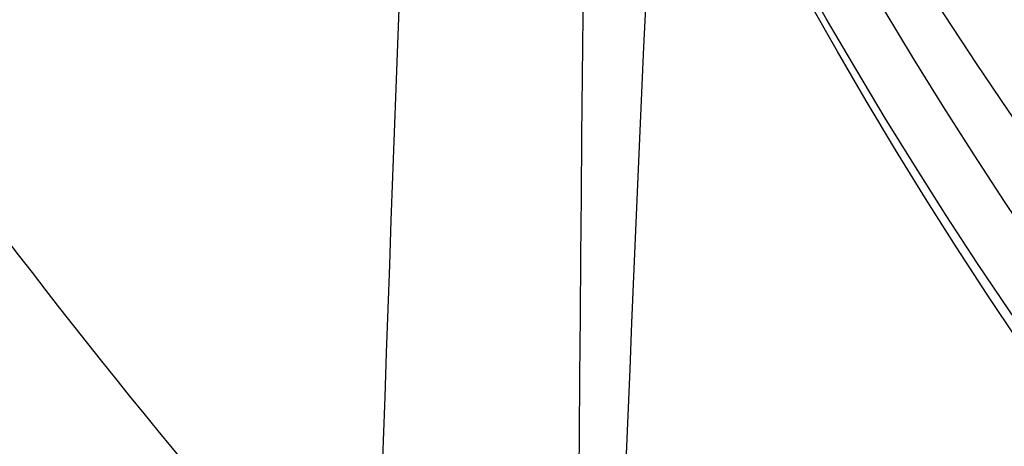
# Model space of a CAD drawing. Units: millimetres. Extents: x 31485 to 32053, y -2556 to -1963.
# Drawn here: x 31518 to 31518, y -2110 to -2109 of the extents above; entities that cross this region are included whole.
import ezdxf

# ---------------------------------------------------------------- set-up
doc = ezdxf.new("R2010")
doc.units = ezdxf.units.MM
doc.layers.add('羚羊无扶手', color=7, linetype='Continuous', true_color=0x000000)
doc.layers.add('默认值', color=7, linetype='Continuous', true_color=0x000000)

msp = doc.modelspace()

# ---------------------------------------------------------------- linework, layer by layer
at = {"layer": '羚羊无扶手'}
for points, knots in [([(31520.72342652197, -1966.520912774991, 590.6297549791309), (31520.72764314516, -1967.017841069578, 584.8044087408598), (31520.73185886454, -1968.993769359635, 570.5912579963632), (31520.73172456193, -1972.172139407343, 552.5658706148286), (31520.73159116316, -1973.871509459581, 542.9282877395196), (31520.73132436562, -1977.270249564058, 523.6531219889017), (31520.73026079076, -1984.949210000086, 480.1036770113324), (31520.73184046708, -1999.094842878718, 399.8799528312048), (31520.72661983318, -2015.380349994616, 307.5204134900026), (31520.72869470371, -2025.21095878956, 253.0987393652767), (31520.7295603069, -2028.718058883627, 233.8532721901698), (31520.72999310849, -2030.47160893066, 224.2305386026163), (31520.73077279563, -2033.274606873025, 208.9677563711372), (31520.71452091553, -2037.979131903719, 193.3848402092258), (31520.66368396193, -2045.796019623819, 180.4763835870447), (31520.58160217935, -2056.873071144457, 170.872273531607), (31520.47161581228, -2071.358087576768, 165.2023970699258), (31520.34395651561, -2087.550264818356, 162.538697361458), (31520.20885594417, -2103.748798766827, 161.9531175656608), (31520.0257493396, -2125.050608934241, 162.8716903303498), (31519.8889164713, -2140.951848334349, 163.6391030415262), (31519.61525073471, -2172.754327134565, 165.1739284638789), (31518.70568273344, -2278.361959266215, 170.708589939239), (31517.39642340701, -2435.644716063874, 178.9514299425189), (31517.03883213281, -2476.102866052594, 181.0717517373279), (31516.90340755431, -2490.45387999448, 182.1209835973751), (31516.83569526505, -2497.629386965423, 182.6455995273988), (31516.72195621584, -2509.041370381073, 183.6893668687673), (31516.64168024154, -2516.812923759926, 185.0710371591051), (31516.60743102719, -2520.348000694072, 185.9335560380977)], [-2, -2, -2, -2, -1, 0, 0, 0, 1, 2, 3, 4, 4, 4, 5, 6, 7, 8, 9, 10, 11, 12, 12, 12, 13, 14, 15, 15, 15, 16, 17, 17, 17, 17]), ([(31518.05032857453, -1968.565237903292, 592.6438743875203), (31518.0537926867, -1969.162460136745, 586.7067912088044), (31518.05725560787, -1971.298728610058, 572.0415133047873), (31518.0572089609, -1974.567183476794, 553.5055437292169), (31518.05716350492, -1976.296592103669, 543.6977688789478), (31518.05707259294, -1979.755409357421, 524.0822191784096), (31518.05671370903, -1987.434493412991, 480.5327992774605), (31518.05723282252, -2001.580301532512, 400.3091059970297), (31518.05548698209, -2017.683884167423, 308.9824392764779), (31518.05617588545, -2027.50181687496, 254.6383346999899), (31518.05646330272, -2030.978583675151, 235.5023617315275), (31518.05660701136, -2032.716967075247, 225.9343752472963), (31518.05686591144, -2035.477634098651, 210.8164419387247), (31518.042015553, -2040.076262192704, 195.5530005928561), (31517.99677332904, -2047.738444735018, 183.062357501293), (31517.92060035017, -2058.612034748639, 173.8245556186441), (31517.81295772701, -2072.844885256613, 168.3196378995183), (31517.6864666948, -2088.763918542116, 165.7154354875797), (31517.5537484888, -2104.696056888325, 165.1797795264924), (31517.37268737952, -2125.813782639787, 166.1181655720442), (31517.23690353454, -2141.618611432395, 166.8903458628166), (31516.96533584458, -2173.228269017611, 168.4347064443614), (31516.06017414197, -2278.415311523059, 173.9473257514228), (31514.74860903969, -2435.475592159808, 182.178506273166), (31514.38617425407, -2476.347746818758, 184.3205251333545), (31514.24953277734, -2490.89709941339, 185.335898511052), (31514.18121203896, -2498.171775710706, 185.8435851999007), (31514.06685852025, -2509.777765937917, 186.8311405513997), (31513.98606304445, -2517.760166467151, 188.0787403821633), (31513.95130034898, -2521.41125306649, 188.8464715502765)], [-2, -2, -2, -2, -1, 0, 0, 0, 1, 2, 3, 4, 4, 4, 5, 6, 7, 8, 9, 10, 11, 12, 12, 12, 13, 14, 15, 15, 15, 16, 17, 17, 17, 17]), ([(32020.59538467193, -2088.766102718849, 166.0601932293883), (32020.03071739179, -2088.071943604908, 164.2458260584443), (32018.35187574489, -2087.377784490967, 162.4314588875004), (32013.35094201285, -2087.377784490967, 162.4314588875004), (32005.0331870173, -2087.377784490967, 162.4314588875004), (31996.84762398072, -2087.377784490967, 162.4314588875004), (31991.98744948656, -2087.377784490967, 162.4314588875004), (31982.26710049826, -2087.377784490967, 162.4314588875004), (31956.68725871481, -2087.377784490967, 162.4314588875004), (31876.64040675223, -2087.377784490967, 162.4314588875004), (31769.14040675225, -2087.377784490967, 162.4314588875004), (31661.64040675217, -2087.377784490989, 162.4314588875004), (31581.59355478962, -2087.377784491006, 162.4314588875004), (31556.01371300617, -2087.377784491011, 162.4314588875004), (31546.29336401786, -2087.377784491012, 162.4314588875004), (31541.43318952372, -2087.377784491013, 162.4314588875004), (31533.24762648712, -2087.377784491015, 162.4314588875004), (31524.92987149156, -2087.377784491016, 162.4314588875004), (31519.92893775953, -2087.377784491018, 162.4314588875004), (31517.41067528919, -2088.41902316193, 165.1530096439163), (31516.5409340787, -2091.542739174665, 173.317661913164), (31516.49139498416, -2095.797173194062, 184.6434263393324), (31516.43373886166, -2100.230565884959, 196.84831356651), (31516.37383127148, -2104.662660907748, 209.3031786550886), (31516.31753777386, -2108.913201922814, 221.37887666546), (31516.28416974124, -2111.575658577033, 228.9786399353075), (31516.26896385905, -2112.851527227516, 232.6163650480657)], [0, 0, 0, 0, 1, 2, 3, 4, 4, 4, 5, 6, 7, 8, 9, 10, 10, 10, 11, 12, 13, 14, 15, 16, 17, 18, 19, 20, 20, 20, 20]), ([(31517.31251773932, -2119.034430509223, 249.9416537266803), (31517.32654069766, -2117.528834547235, 249.6973333078012), (31517.35398674467, -2114.644114888853, 249.2298466689881), (31517.40123052176, -2111.432663916779, 248.8451509042651), (31517.45544880992, -2109.147133061806, 248.7452580346205), (31517.51798285582, -2107.591874555384, 248.8160316980537), (31517.61604592813, -2106.212580357232, 249.0742601217532), (31517.76709341231, -2105.418348777792, 249.4368096178035), (31517.88949078409, -2105.042745788879, 249.8454447095702)], [-1, -1, -1, -1, -0.75, -0.5, -0.375, -0.25, -0.125, 0, 0, 0, 0]), ([(31518.40998726047, -2105.977049682055, 250.0803958880335), (31518.30953257002, -2106.210900402432, 249.9949657357807), (31518.12640175181, -2106.902273384899, 249.8474184868998), (31518.00557772611, -2108.223574576221, 249.7151859854722), (31517.93152664727, -2109.736713428859, 249.723186416834), (31517.87078925742, -2111.978098915994, 249.8891113008135), (31517.82042533531, -2115.139737935185, 250.3281512319302), (31517.79315387591, -2117.988080863877, 250.8233596898222), (31517.77921256794, -2119.475792942152, 251.081183154963)], [0, 0, 0, 0, 0.125, 0.25, 0.375, 0.5, 0.75, 1, 1, 1, 1]), ([(32020.75021059196, -2107.320131935105, 165.5036520313949), (32020.18665000322, -2106.779611530689, 163.6617611606302), (32018.50923329697, -2106.239336946239, 161.819883172744), (32013.50901315274, -2106.239877295438, 161.8199114912456), (32005.19148942517, -2106.240023423242, 161.8199191494793), (31996.99273853493, -2106.239980891221, 161.8199169204705), (31992.11937948441, -2106.239955353496, 161.8199155820951), (31982.37266138339, -2106.239904278049, 161.8199129053443), (31956.68735633828, -2106.23976795345, 161.8199057608749), (31876.64040675224, -2106.239150063788, 161.8198733786498), (31769.14040675225, -2106.239150063788, 161.8198733786498), (31661.64040675217, -2106.23915006381, 161.8198733786498), (31581.59345716615, -2106.239767953489, 161.8199057608749), (31555.90815212105, -2106.239904278093, 161.8199129053444), (31546.16143402002, -2106.239955353542, 161.8199155820952), (31541.28807496951, -2106.239980891266, 161.8199169204705), (31533.08932407925, -2106.24002342329, 161.8199191494793), (31524.77180035169, -2106.239877295488, 161.8199114912456), (31519.77158020746, -2106.23933694629, 161.8198831727441), (31517.25545514809, -2107.049748822965, 164.5827001545734), (31516.39021667506, -2109.482459372784, 172.8712283973321), (31516.34724063937, -2112.808912713877, 184.3001367959259), (31516.29790289195, -2116.300552964377, 196.4840942452606), (31516.24656980166, -2119.813779945678, 208.9666971562059), (31516.19760773735, -2123.204993479172, 221.2915419396319), (31516.16798298619, -2125.328920864621, 229.21424476032), (31516.15428375213, -2126.342779313541, 233.0549590077861)], [0, 0, 0, 0, 1, 2, 3, 4, 4, 4, 5, 6, 7, 8, 9, 10, 10, 10, 11, 12, 13, 14, 15, 16, 17, 18, 19, 20, 20, 20, 20]), ([(31517.52390436022, -2107.621201940095, 248.8472741580981), (31517.66994283928, -2107.849827463921, 249.1998936335723), (31517.99522159491, -2108.273318671191, 249.7833818955), (31518.59204946241, -2108.801928573592, 250.3896717610141), (31519.30709140562, -2109.218564180132, 250.8233286388384), (31520.43805776698, -2109.645617548332, 251.2291156830582), (31522.22214466853, -2109.977642096308, 251.5213489842627), (31524.13030536117, -2110.115186403676, 251.6258525183217), (31525.22606357325, -2110.173732135128, 251.6707961996507)], [0, 0, 0, 0, 0.125, 0.25, 0.375, 0.5, 0.75, 1, 1, 1, 1]), ([(31517.45909386488, -2109.173614667608, 248.7695402538983), (31517.6001867283, -2109.388675326165, 249.1421502122138), (31517.91706559494, -2109.781894480589, 249.7849167145254), (31518.50764824535, -2110.268537164555, 250.4951279134676), (31519.22468017758, -2110.659514241258, 251.0048222463192), (31520.36517910636, -2111.066786138196, 251.4794555954688), (31522.16639088474, -2111.387424257531, 251.8054428421877), (31524.08828470442, -2111.523159433689, 251.9089961840183), (31525.18953698146, -2111.580893162602, 251.9534358110859)], [0, 0, 0, 0, 0.125, 0.25, 0.375, 0.5, 0.75, 1, 1, 1, 1])]:
    msp.add_open_spline(points, degree=3, knots=knots, dxfattribs=at)
at = {"layer": '默认值', "extrusion": (-0.03833211778795531, -0.2046903706048693, 0.9780759177730182)}
msp.add_circle((31369.5755776093, 3702.411663253928, -527.4794837584294), 2.500001676905492, dxfattribs=at)
at = {"layer": '默认值', "extrusion": (-0.02440444830974021, -0.1643417110195539, 0.9861015287088153)}
msp.add_circle((31487.91930463787, 2552.940461038076, -170.1843851584619), 2.500000760648461, dxfattribs=at)
at = {"layer": '默认值', "extrusion": (-0.015238495730864, -0.1337206140513759, 0.9909019051478221)}
msp.add_circle((31556.18590872368, 1496.428716401409, 56.84996869414803), 2.500000110608944, dxfattribs=at)
at = {"layer": '默认值', "extrusion": (-0.001423708730092768, 0.08549107697867904, 0.9963379189865641)}
msp.add_circle((-31480.73900673345, 2646.518218746757, 57.98013159809005), 2.500000130659242, dxfattribs=at)
at = {"layer": '默认值', "extrusion": (-0.009259157455611174, -0.1094732954353171, 0.9939466110358967)}
msp.add_circle((31585.73864856179, 581.6288814454006, 196.5710030407729), 2.499999936471614, dxfattribs=at)
at = {"layer": '默认值', "extrusion": (-0.005598283792197746, -0.0896688625470228, 0.995955899780761)}
msp.add_circle((31590.33203777498, -115.4447971556718, 272.4454530529711), 2.500000444722499, dxfattribs=at)
at = {"layer": '默认值', "extrusion": (-0.001675269174149917, 0.06814101052496077, 0.9976742936238415)}
msp.add_circle((-31458.88093176754, 2894.08721311709, 82.18138536868682), 2.500000128092829, dxfattribs=at)
at = {"layer": '默认值', "extrusion": (-0.003676709150499973, -0.07278413796720755, 0.9973409402356815)}
msp.add_circle((31586.44559493648, -494.3443107086049, 299.6372169945035), 2.499999310883134, dxfattribs=at)
at = {"layer": '默认值', "extrusion": (-0.003173884925134807, -0.05802850141587915, 0.9983098814886634)}
msp.add_circle((31588.3178570199, -367.2880109197409, 286.6082754497166), 2.500000740720264, dxfattribs=at)
at = {"layer": '默认值', "extrusion": (-0.001974417250117984, 0.04665414882185549, 0.998909151061412)}
msp.add_circle((-31402.8957622825, 3447.892218987152, 114.3980743980981), 2.499999921159614, dxfattribs=at)
at = {"layer": '默认值', "extrusion": (-0.002314787011147595, 0.02092379743351024, 0.9997783936763458)}
msp.add_circle((-31097.28972945109, 5565.664733989969, 154.8444260062116), 2.499999764242396, dxfattribs=at)
at = {"layer": '默认值', "extrusion": (-0.002983574194340094, -0.03619905714988834, 0.9993401455693082)}
msp.add_circle((31586.87004488609, 497.6499639446999, 248.95369265432), 2.50000015581759, dxfattribs=at)
at = {"layer": '默认值', "extrusion": (-0.002671142748926928, -0.007881407237707225, 0.9999653736086908)}
msp.add_circle((31520.83309517269, -2106.532490325397, 201.6270322132569), 2.499998803500414, dxfattribs=at)
at = {"layer": '默认值', "extrusion": (0.04098545257740053, 0.9783944862648928, -0.2026435834747357)}
msp.add_circle((-31580.98836999855, 86.55009835574953, -822.411879664125), 2.4999998502561, dxfattribs=at)
at = {"layer": '默认值'}
for points in [[(31520.13967485093, -2120.311853061331, 256.1694041919565), (31520.1436147248, -2119.872007431823, 256.088149568852), (31520.15779943293, -2118.298584827551, 255.7960396644004), (31520.18625785091, -2115.382502929502, 255.2456099681347), (31520.22718182518, -2112.343279258339, 254.6555861441683), (31520.28206481297, -2109.944424344652, 254.1761959866007), (31520.32888097983, -2108.515561425126, 253.8844885875934), (31520.37884566757, -2107.46954756252, 253.6654961548883), (31520.43452702764, -2106.634284724737, 253.4860727509333), (31520.49069288567, -2105.962599010844, 253.3389340664853), (31520.54450422035, -2105.410013149179, 253.2179686618949), (31520.57061976519, -2105.102274313246, 253.1548204086305), (31520.57786207669, -2104.966889500509, 253.1294423602299), (31520.57656691414, -2104.926131839939, 253.1253456986618), (31520.57892675441, -2105.023639456501, 253.1345074485424), (31520.60811259043, -2105.35872018578, 253.1495880909873), (31520.7503036667, -2106.056436655089, 252.9727379821551), (31521.12983448516, -2107.169537335094, 252.2065857109256), (31521.61732908496, -2107.422396871349, 250.2481659576315), (31521.59682414425, -2107.027956477137, 249.7685809935398), (31521.60355995688, -2106.954292696142, 249.5558530314009), (31521.59762213402, -2106.940992835194, 249.5670060198625), (31521.62595057001, -2107.13927459422, 249.8316458131748), (31521.64261009186, -2107.390688528374, 250.2083378747325), (31521.63917803083, -2107.621847106589, 250.5879399550648), (31521.61465446873, -2107.886732767017, 251.0620107109009), (31521.55602131274, -2108.198307964779, 251.7114165635802), (31521.47444885354, -2108.535325655037, 252.5835613617345), (31521.39899925078, -2108.83972975931, 253.5922344647752), (31521.34477376732, -2109.10583166742, 254.7446832912051), (31521.30529365088, -2109.343545881631, 256.041316523915), (31521.27729248029, -2109.558316101701, 257.4921298678297), (31521.25811516501, -2109.751052230428, 259.0879625874924), (31521.24528600681, -2109.922889812834, 260.8242853574469), (31521.23649083862, -2110.073373321022, 262.6918063437264), (31521.22922083439, -2110.204289926725, 264.684161715032), (31521.22126285964, -2110.313127997038, 266.8750033480138), (31521.21307026958, -2110.367074199738, 269.3413074387852), (31521.20453171361, -2110.343803199286, 272.2152378116342), (31521.19562236925, -2110.221688837845, 275.6201088803003), (31521.18624414353, -2109.979549585994, 279.6955351990535), (31521.17626218966, -2109.593707611952, 284.6041273507029), (31521.16566983692, -2109.042044989679, 290.461961132664), (31521.15459313631, -2108.321023415421, 297.2540908167359), (31521.14324571454, -2107.438636571533, 304.8818380814457), (31521.13192773241, -2106.404761640757, 313.2119066611447), (31521.12089766179, -2105.226139899723, 322.1372673601844), (31521.11045389061, -2103.911709053469, 331.5297031972862), (31521.1008856132, -2102.472143509603, 341.2536615965699), (31521.09245943227, -2100.902561464026, 351.2590558822313), (31521.08283951456, -2098.633210283178, 364.9513874220284), (31521.07379285772, -2095.522572799531, 382.4370831047548), (31521.06793020129, -2092.141098758911, 400.1237234557171), (31521.06455746294, -2089.263564049543, 414.5737114562282), (31521.06186789014, -2086.225316970681, 429.4753168559272), (31521.05981650466, -2082.27388374578, 448.2578172184167), (31521.05929454484, -2077.407424371053, 470.572414008009), (31521.06058543028, -2072.536835602673, 492.1769671054648), (31521.06363502835, -2067.750408530791, 512.7032283607256), (31521.06812912744, -2063.117818049029, 531.9899687048185), (31521.07287026619, -2059.360558399301, 547.2547432091186), (31521.07705095551, -2056.483060645468, 558.7817506383108), (31521.08024989914, -2054.444186258188, 566.8844829615451), (31521.08365620994, -2052.472357938877, 574.6105620107304), (31521.08731045156, -2050.572826527356, 581.9014935491277), (31521.0912828589, -2048.740449205378, 588.736844284113), (31521.09562650439, -2046.979591052899, 595.0580172564776), (31521.10039074258, -2045.297932888277, 600.7928636136842), (31521.10561340714, -2043.702828064241, 605.8777455702042), (31521.11142073882, -2042.172707885065, 610.3345295216664), (31521.11792652646, -2040.669792446683, 614.2278593129687), (31521.12531852726, -2039.145466421371, 617.6431525149077), (31521.13371820419, -2037.56189241197, 620.6322286703037), (31521.14336582623, -2035.860517095676, 623.2804713386032), (31521.15438373487, -2034.002716440578, 625.6266083494661), (31521.16659548614, -2031.988716808203, 627.6872026849987), (31521.17993024449, -2029.825286738245, 629.4972632948917), (31521.19445434695, -2027.518469710001, 631.0761856476815), (31521.21023459564, -2025.070296382409, 632.4427984096615), (31521.22727261483, -2022.494019102887, 633.6078618728075), (31521.24558210888, -2019.800627074738, 634.5847258059997), (31521.26529914384, -2016.983014614063, 635.3913254410614), (31521.28646431313, -2014.051746135695, 636.0391555179945), (31521.30896194275, -2011.02007303931, 636.5269224073811), (31521.34033464883, -2006.884577346008, 636.9526237684845), (31521.38125858542, -2001.637671045463, 637.0473748848302), (31521.4319201996, -1995.320508347522, 636.4072777631945), (31521.47404456914, -1990.177766978301, 635.1675724689974), (31521.50669827963, -1986.256890327157, 633.8076195643118), (31521.53018844721, -1983.470843394542, 632.6367244498127), (31521.55256998241, -1980.851831469538, 631.3313988381608), (31521.57389001689, -1978.396485119759, 629.8942132406099), (31521.59390750476, -1976.134007108049, 628.3424969621473), (31521.6126657904, -1974.063305513861, 626.6673389413529), (31521.63007192007, -1972.190967301706, 624.8625454350712), (31521.64615728232, -1970.510206943401, 622.9135354952195), (31521.66077336178, -1969.031031180354, 620.8300735224127), (31521.6739125508, -1967.746922901138, 618.6210474612294), (31521.68364793478, -1966.83104991228, 616.686817172057), (31521.69076624184, -1966.180901143295, 615.0855957723768), (31521.69772150121, -1965.559339788781, 613.387109774501), (31521.70578239286, -1964.869727428195, 611.1204368233432), (31521.71416598419, -1964.218149709115, 608.1591298932458), (31521.72125530674, -1963.754216733736, 604.8615349899204), (31521.72696045011, -1963.49690807547, 601.1620161578664), (31521.73119543484, -1963.464083118477, 597.0057822314822), (31521.73392171282, -1963.665864861778, 592.3493929493095), (31521.73509784611, -1964.116219781248, 587.1345943996228), (31521.73484696866, -1964.800532126437, 581.3480075886079), (31521.73339613102, -1965.689885745714, 574.9989201132204), (31521.73091923014, -1966.757273887781, 568.1323029685144), (31521.72758740128, -1967.980515337079, 560.7549182716994), (31521.7242525095, -1969.103973314478, 554.2376446312629), (31521.72129861519, -1970.066437555465, 548.7344789594397), (31521.71585163094, -1971.808325526169, 538.8407301801308), (31521.70722964811, -1974.532075205668, 523.3806068868963), (31521.6824371619, -1982.232985696032, 479.6635069407026), (31521.66012630052, -1990.155681813854, 434.6915578981999), (31521.63369258085, -1998.393264562194, 387.9299272264145), (31521.61595735949, -2003.623976520483, 358.2529441019136), (31521.59792085131, -2008.915865340274, 328.3220982520182), (31521.58132061984, -2014.13316927572, 299.0149595431074), (31521.56872315743, -2018.457777964559, 274.892934424675), (31521.55795353086, -2022.397849263832, 253.0465985910113), (31521.55025206702, -2025.357936886125, 236.7360424146473), (31521.54503490995, -2027.412661649852, 225.4723999903668), (31521.54134111164, -2028.757987397388, 218.3573827836096), (31521.53710131774, -2030.059291320346, 211.9996230833846), (31521.53175432434, -2031.384090446351, 206.28597085294), (31521.52466356939, -2032.81368252863, 201.0625084540531), (31521.51516971419, -2034.422388503482, 196.2286796617647), (31521.50261849409, -2036.279286147649, 191.7068123020776), (31521.48683643381, -2038.401641730454, 187.4810215216298), (31521.46792370485, -2040.809487590177, 183.5147617571154), (31521.44593080221, -2043.517823031423, 179.8132123210572), (31521.42102311154, -2046.528839771053, 176.3984669403598), (31521.39325768272, -2049.858280643459, 173.2820848948404), (31521.36801377895, -2052.881825745873, 170.9680578807924), (31521.34651182121, -2055.467028204207, 169.283426294636), (31521.32395625293, -2058.188686107392, 167.7041030474348), (31521.29469375, -2061.731963740354, 165.9818665318234), (31521.25805530527, -2066.169182606126, 164.2667128441213), (31521.2201131042, -2070.747102546371, 162.8653495914119), (31521.18087083009, -2075.449619578349, 161.7376483202901), (31521.14053429157, -2080.236452545238, 160.8556598003366), (31521.10627037444, -2084.25197787712, 160.3045950545023), (31521.07839239744, -2087.481255478125, 159.957729628986), (31521.04923240934, -2090.83174911581, 159.6609455326911), (31521.00965401455, -2095.317159212994, 159.4081986122572), (31520.95665324048, -2101.231066050451, 159.3060043934101), (31520.89425316734, -2108.117887986706, 159.3849877174432), (31520.81881671045, -2116.390261865728, 159.6330099826739), (31520.72663458224, -2126.464987070048, 160.0442199869393), (31520.61421971262, -2138.734957925481, 160.6146251907038), (31520.47999592015, -2153.382256242726, 161.3293760806789), (31520.2898452861, -2174.147515796961, 162.3698469148391), (31520.00964958008, -2204.804757078608, 163.9405266267781), (31519.64263008906, -2245.120465294819, 166.0387897559015), (31519.10637397794, -2304.47146637263, 169.1447376193735), (31518.56346772391, -2365.325733828033, 172.3286417131468), (31518.09153401051, -2418.111532364937, 175.090261949215), (31517.84334516799, -2445.444112956393, 176.5227206583607), (31517.71132857876, -2459.77121659316, 177.2949124429538), (31517.61909386831, -2469.649654384184, 177.847365473462), (31517.53749712874, -2478.246003657689, 178.3566433969349), (31517.46527867413, -2485.705164764688, 178.8359692430155), (31517.40060669707, -2492.232706610889, 179.3013973386358), (31517.34201319896, -2498.002279839689, 179.7679685839783), (31517.28867078943, -2503.141575719301, 180.2530918796554), (31517.24020497738, -2507.72862005155, 180.7704710175827), (31517.19599386075, -2511.866713263169, 181.3372042065344), (31517.15559047861, -2515.644160699299, 181.9708803410808), (31517.1188653221, -2519.118892915229, 182.6851570348392), (31517.07582673283, -2523.324591042947, 183.7282479674386), (31517.03750230206, -2527.292522171978, 184.9886974160431), (31517.00232871302, -2531.032785160018, 186.539098954224), (31516.97774290572, -2533.652970283419, 187.8160453958585), (31516.95379983801, -2536.166746821549, 189.2470750754997), (31516.93004255249, -2538.577949331585, 190.8421937202324), (31516.90601780775, -2540.881915509704, 192.5992228068032), (31516.8818530151, -2543.07173664887, 194.5236241178575), (31516.8578913717, -2545.137347806423, 196.6277016867869), (31516.83442420466, -2547.066999706354, 198.9230299506731), (31516.81177207359, -2548.84762246429, 201.4219073084554), (31516.79034222853, -2550.458539655333, 204.1260163667694), (31516.77039304362, -2551.890497964741, 207.0544905012441), (31516.75244367703, -2553.11586384132, 210.1939525325729), (31516.7365335371, -2554.126194953882, 213.501316793739), (31516.7225930504, -2554.920584605392, 216.9410360373421), (31516.7105794235, -2555.496830897914, 220.474781569247), (31516.70037460532, -2555.855346026814, 224.0968117871597), (31516.69196467103, -2555.99020467536, 227.7756382507111), (31516.68533000633, -2555.894671984345, 231.4866097771225), (31516.68045049605, -2555.563035872128, 235.1987610814493), (31516.67728627405, -2555.002277683043, 238.8871708776444), (31516.67582419418, -2554.221632322926, 242.4996209002542), (31516.67600614099, -2553.235953031903, 245.9879633914642), (31516.67777108704, -2552.055442339873, 249.3239138393641), (31516.68055207157, -2550.904170588127, 251.97877011671), (31516.68357554725, -2549.881569243962, 254.0117137081878), (31516.687059146, -2548.813042424799, 255.9388011772945), (31516.69234668375, -2547.366087702982, 258.2079332190846), (31516.70034682532, -2545.446507689246, 260.7397418470951), (31516.70996172514, -2543.381149603147, 263.0610549389192), (31516.72122081868, -2541.190285077475, 265.1860422019547), (31516.73404851374, -2538.908363593544, 267.1230916052018), (31516.74845690709, -2536.549969490897, 268.898326632729), (31516.76451947619, -2534.125402946739, 270.5445462390259), (31516.78249492937, -2531.600596172709, 272.0887327005379), (31516.8023712396, -2528.956643778996, 273.5092668253715), (31516.8241522938, -2526.175780888087, 274.7905123321214), (31516.84784662061, -2523.239514177453, 275.9125840254228), (31516.87323520631, -2520.155311782238, 276.846586593965), (31516.90020228403, -2516.917450815165, 277.5757898455022), (31516.92863726769, -2513.515811968659, 278.08056494114), (31516.95875013407, -2509.91736962106, 278.3738206638487), (31516.99115689544, -2506.048929391858, 278.4923911947861), (31517.02665983836, -2501.814517267765, 278.4687475827361), (31517.06610949394, -2497.111991361906, 278.3333908314497), (31517.11479343327, -2491.313259243378, 278.0909152752083), (31517.16454623923, -2485.390252747803, 277.8112260363475), (31517.24205554927, -2476.168022986148, 277.3902614650876), (31517.34660879459, -2463.679826829509, 276.8237172253849), (31517.46956957605, -2448.844754385068, 276.1369971576698), (31517.63108991837, -2429.204354943845, 275.2074509459667), (31517.81750875465, -2406.300038166355, 274.0909184918161), (31518.07826764196, -2374.01854075571, 272.4733414259312), (31518.38787781497, -2335.572093631439, 270.4997887803185), (31518.73801956405, -2292.096516590439, 268.2016818702594), (31519.03507329404, -2255.370631893921, 266.1924798455798), (31519.25448067527, -2228.32069331403, 264.6605522334135), (31519.40763857232, -2209.466079595903, 263.5617890106832), (31519.54954861278, -2192.018892472857, 262.5080818094383), (31519.65949737498, -2178.517061210969, 261.6537668497425), (31519.7397750574, -2168.667428021717, 260.9981672002048), (31519.80677650729, -2160.450861435177, 260.4290432694759), (31519.87816003319, -2151.70220235269, 259.7804009619131), (31519.95043670601, -2142.861126403446, 259.0421122430942), (31520.00720735788, -2135.944757153114, 258.3781593130615), (31520.05153920795, -2130.585527241213, 257.7737524800123), (31520.08634640074, -2126.434250980218, 257.2150855840081), (31520.11085115793, -2123.576126272404, 256.7569908183601), (31520.12788554624, -2121.633666289366, 256.4127829982159), (31520.13573497706, -2120.751698690839, 256.2506588150609), (31520.13967485092, -2120.311853061331, 256.1694041919565)], [(31517.63978430142, -2120.743111785822, 253.7067708142436), (31517.64394950385, -2120.305289545862, 253.6256420078232), (31517.65897937329, -2118.735146121441, 253.3332514219729), (31517.68900934605, -2115.824985699692, 252.7822880313547), (31517.73160963485, -2112.785297483075, 252.1904749746941), (31517.7881078933, -2110.374087392633, 251.7072665931479), (31517.83621838522, -2108.929096417405, 251.4114742320767), (31517.88800655641, -2107.855773786715, 251.1861997918198), (31517.94652301232, -2106.984735377028, 250.998632631105), (31518.00561181765, -2106.282917650583, 250.844497550795), (31518.06194408363, -2105.708276184123, 250.7184158476419), (31518.08749473969, -2105.406702872694, 250.6564327473451), (31518.09225474334, -2105.313079973053, 250.639153240065), (31518.09162700883, -2105.291011665761, 250.6364638798061), (31518.09248005551, -2105.335462231157, 250.6417052866683), (31518.10500172141, -2105.46501205911, 250.644087237964), (31518.14767152464, -2105.670924999895, 250.5910334962947), (31518.23827202755, -2105.921586889709, 250.3967564103418), (31518.30039932711, -2105.931111552475, 250.123092106501), (31518.27590924199, -2105.938922215481, 250.2460982203922), (31518.28297793905, -2106.022658713922, 250.3684879758072), (31518.294032895, -2106.118117220924, 250.5135693704401), (31518.31217001048, -2106.251050687735, 250.6952542436941), (31518.3216726321, -2106.396489008579, 250.9130858110618), (31518.31979944322, -2106.525254192813, 251.1251023558651), (31518.3054776013, -2106.686529517394, 251.4126765566301), (31518.25933896721, -2106.93954173491, 251.9348229452903), (31518.18412777731, -2107.250369748441, 252.7365203147409), (31518.10955709127, -2107.551692116303, 253.7348746461304), (31518.05567163917, -2107.816741053824, 254.8865084979158), (31518.0168290346, -2108.051960763618, 256.1748259150734), (31517.98940511596, -2108.264296337717, 257.6160437960248), (31517.97081666013, -2108.454439089551, 259.1998405662332), (31517.95856903466, -2108.623691918613, 260.9225730286259), (31517.95036855021, -2108.771563914027, 262.7740197382711), (31517.94371053574, -2108.900039707635, 264.7512974993185), (31517.9364609601, -2109.005787743819, 266.9119070725561), (31517.92906686812, -2109.057179294338, 269.3397085999011), (31517.9214271108, -2109.032271144857, 272.1762660899504), (31517.91355135756, -2108.908987565935, 275.5485678821822), (31517.90538603808, -2108.665593643263, 279.5971322437385), (31517.89685191133, -2108.277976827101, 284.4839185905327), (31517.88798147023, -2107.723751575836, 290.3243287053915), (31517.87890316215, -2106.999235093489, 297.1031383232714), (31517.86980821929, -2106.11266454442, 304.7191853372987), (31517.86096055271, -2105.074079323157, 313.0383937621601), (31517.85259149316, -2103.890365100919, 321.9530630363108), (31517.84496300397, -2102.570614084907, 331.3345436469074), (31517.83832742409, -2101.125646252853, 341.0469679558042), (31517.83293469059, -2099.550746289201, 351.0396035131344), (31517.82749562219, -2097.273987862306, 364.7160404266453), (31517.82383896683, -2094.153685390433, 382.1838283020272), (31517.8235009178, -2090.762056578199, 399.8553712364073), (31517.82468631216, -2087.87597203981, 414.2946740192234), (31517.82673008156, -2084.828732370401, 429.1863138739138), (31517.83070388176, -2080.865822151543, 447.9572575601686), (31517.83743318064, -2075.985683147965, 470.2587305611415), (31517.84583151869, -2071.102076094948, 491.8499295491935), (31517.8557145068, -2066.303552788208, 512.3626843325854), (31517.86670324768, -2061.659469809608, 531.6375636717588), (31517.8766374694, -2057.893024932814, 546.8935122514788), (31517.88476919927, -2055.00832066288, 558.4150135192834), (31517.89075754917, -2052.964664936009, 566.5127624592258), (31517.89682996106, -2050.988950260675, 574.2315237519102), (31517.90300828913, -2049.086546106665, 581.5126021606517), (31517.90935186718, -2047.252599116563, 588.3347309091575), (31517.91589090334, -2045.491915178893, 594.6382040593753), (31517.9226427107, -2043.812903981785, 600.3491703203529), (31517.92961531854, -2042.224158777224, 605.4011981509763), (31517.93692303523, -2040.706445126421, 609.8113715986179), (31517.94468624843, -2039.224704216001, 613.6411211692408), (31517.95308936821, -2037.734516013334, 616.9725618938468), (31517.96224632213, -2036.202979986405, 619.8572107824483), (31517.97239656495, -2034.576382107381, 622.3839082699277), (31517.98368765738, -2032.816928590361, 624.6022325646719), (31517.99605493223, -2030.91284675557, 626.5477900946787), (31518.00947773649, -2028.86611264718, 628.2580340207951), (31518.02405462207, -2026.679014203354, 629.7531012112174), (31518.03988962129, -2024.349378488003, 631.05179091248), (31518.05701568069, -2021.886610637845, 632.163822365883), (31518.07547046215, -2019.299053194723, 633.1006009808723), (31518.0954086651, -2016.578364871334, 633.8777045717953), (31518.11687510295, -2013.734978991977, 634.5042301526444), (31518.13968454466, -2010.790887821621, 634.9758502284964), (31518.17147997698, -2006.772218537638, 635.3868892686326), (31518.21290680107, -2001.672891242999, 635.4750906921148), (31518.26394463136, -1995.556124059329, 634.8505764008019), (31518.30628873908, -1990.587523020771, 633.6490587225601), (31518.3391856732, -1986.79374810548, 632.3304930499318), (31518.3628270606, -1984.101910859807, 631.1969131803876), (31518.38532543244, -1981.576107020548, 629.9357966941134), (31518.40669756854, -1979.215922301179, 628.5519602233712), (31518.42668188803, -1977.051875468494, 627.0652352764038), (31518.44529183143, -1975.085382453071, 625.4717474106329), (31518.46249364116, -1973.317375603323, 623.7649014787178), (31518.47838244084, -1971.73547875159, 621.9279205406928), (31518.49288322777, -1970.34344801974, 619.9646022402733), (31518.50604075762, -1969.131256172473, 617.8765709039967), (31518.51592465135, -1968.261952901945, 616.0381291378671), (31518.52324567319, -1967.641764957787, 614.5079188093725), (31518.53045738155, -1967.047212684696, 612.8797779971776), (31518.5388732777, -1966.38971734438, 610.7133581078127), (31518.54782899909, -1965.766930594733, 607.8751533607676), (31518.55569860424, -1965.321322951635, 604.695207521053), (31518.56242016191, -1965.073351398417, 601.1010671289151), (31518.56791304545, -1965.043646692215, 597.0348153785408), (31518.57213961922, -1965.245076999825, 592.4531647781505), (31518.57506114025, -1965.693524684832, 587.2993250265896), (31518.57680290285, -1966.376905107302, 581.5533447614242), (31518.57756941066, -1967.266575587864, 575.2334669038869), (31518.57751498045, -1968.33562716037, 568.3871249032966), (31518.57680456923, -1969.561799773898, 561.023531919396), (31518.57579942504, -1970.688680498329, 554.5132491690579), (31518.57482024346, -1971.65443103475, 549.013683695743), (31518.57293094823, -1973.402936933511, 539.1223367028953), (31518.56990466685, -1976.137431167443, 523.6636545084746), (31518.56106959173, -1983.868401594106, 479.9519278407541), (31518.55556509722, -1991.821869242052, 434.9852617910349), (31518.54701259464, -2000.091158457863, 388.2294251869248), (31518.54074369634, -2005.34184768583, 358.5565807398744), (31518.53441598906, -2010.653687844238, 328.6305185666207), (31518.52942762533, -2015.890253478792, 299.329182136237), (31518.52648053246, -2020.23069164408, 275.2117627230387), (31518.52452874762, -2024.18495411992, 253.370140938226), (31518.52346369114, -2027.15576539086, 237.0622334519057), (31518.52284853206, -2029.21712709879, 225.804564475318), (31518.52206573801, -2030.563603339453, 218.7094748596784), (31518.52043360456, -2031.861791214658, 212.3887800155761), (31518.51745428993, -2033.176960739618, 206.7347077686493), (31518.51257985197, -2034.587147666215, 201.5969067896443), (31518.50524857358, -2036.16265811073, 196.8747780488835), (31518.494896554, -2037.969890393577, 192.4829292476219), (31518.48138198007, -2040.029034570116, 188.3901300571264), (31518.46484167015, -2042.357846339094, 184.5601927295597), (31518.44535699473, -2044.969516759314, 180.996030373718), (31518.42310498318, -2047.865545027481, 177.7163111180159), (31518.39815093412, -2051.061434632915, 174.7289983883648), (31518.37536734272, -2053.960488419813, 172.5132833036161), (31518.35590436771, -2056.438720074079, 170.9006128827455), (31518.33544278456, -2059.049723404527, 169.38763526781), (31518.30873069107, -2062.465316948387, 167.7295966932152), (31518.27505430912, -2066.765533788982, 166.0701235558368), (31518.23998117466, -2071.223014021268, 164.7084240095963), (31518.20353379476, -2075.819773426006, 163.6089792833348), (31518.16591925478, -2080.514344757603, 162.7469622124583), (31518.13386127298, -2084.46271360986, 162.2076029158118), (31518.10771345422, -2087.644347564302, 161.8679387161473), (31518.08036590871, -2090.942822584731, 161.5779408677003), (31518.04323170915, -2095.358075754489, 161.3318975656553), (31517.99325576668, -2101.205556818873, 161.2343748462431), (31517.93413352474, -2108.047732858014, 161.3171276205281), (31517.86243072795, -2116.293007345449, 161.5696218527571), (31517.77466822156, -2126.352684719433, 161.986728309778), (31517.66756325903, -2138.61547948592, 162.5647487009718), (31517.53966636116, -2153.259623733164, 163.2888341483302), (31517.35852190987, -2174.021734480647, 164.3425712184919), (31517.09171018458, -2204.676393286487, 165.9328715949597), (31516.74249402167, -2244.989988355697, 168.0568578107202), (31516.23280997289, -2304.339562977134, 171.2005003183361), (31515.71771595703, -2365.192054502997, 174.4226307859141), (31515.27040362798, -2417.976634757698, 177.2170647206889), (31515.03510800455, -2445.306714165119, 178.6663125378242), (31514.90991239911, -2459.628974788511, 179.44708901508), (31514.82241966482, -2469.50125662876, 180.0052870702024), (31514.74499357693, -2478.088195685413, 180.5192979731145), (31514.67645476242, -2485.533657393915, 181.0023335666667), (31514.61506493784, -2492.042949003925, 181.4704758119221), (31514.55946878592, -2497.787322135477, 181.938574240596), (31514.50891738118, -2502.892024572776, 182.4236260581381), (31514.46309781857, -2507.433311350324, 182.9387342964616), (31514.42145514196, -2511.5127141119, 183.5000806790812), (31514.38358395012, -2515.218047632189, 184.1241453842896), (31514.34936235299, -2518.608757934332, 184.8234200276974), (31514.30945572493, -2522.699984407276, 185.8409035429862), (31514.2743370446, -2526.52801958195, 187.0606172482935), (31514.24245191244, -2530.106480613133, 188.5468324981783), (31514.220298739, -2532.601958157425, 189.7650332249078), (31514.19881381727, -2534.988163441882, 191.1254670859166), (31514.17753540522, -2537.273550939339, 192.6393175214699), (31514.15600238686, -2539.457646079025, 194.3070696268492), (31514.13441807839, -2541.526072579561, 196.1272125644068), (31514.11308196859, -2543.47300300297, 198.1128718937653), (31514.09226569028, -2545.288901606044, 200.275607647673), (31514.07225536644, -2546.963616023626, 202.628769966119), (31514.05341831661, -2548.479663347366, 205.1769989035293), (31514.03600390159, -2549.828943683182, 207.9400766234882), (31514.0204627079, -2550.988631535319, 210.9155037320368), (31514.00681558101, -2551.950887268278, 214.0709663931411), (31513.99504417214, -2552.709828831878, 217.3653881146624), (31513.98512301794, -2553.261314529471, 220.7592190430252), (31513.97695763782, -2553.604139633846, 224.243119679853), (31513.9705370458, -2553.731822365955, 227.7841509218007), (31513.96584208242, -2553.637824591149, 231.3535160606716), (31513.9628460548, -2553.31658521196, 234.9258160743032), (31513.96150278593, -2552.77444975641, 238.4776635262356), (31513.96178367865, -2552.02102895111, 241.9538197398093), (31513.96360992712, -2551.071987860912, 245.3044502058028), (31513.96690278534, -2549.939317439054, 248.4985548627102), (31513.97085243785, -2548.840218677957, 251.0283048510943), (31513.97472960023, -2547.8692449328, 252.9555619708542), (31513.97898747912, -2546.859113966746, 254.7746938595274), (31513.98515580833, -2545.493243745158, 256.9138062089861), (31513.9940894851, -2543.681938941691, 259.2999698009543), (31514.0045403055, -2541.729744852531, 261.4917328577473), (31514.01656803537, -2539.651601698909, 263.5053485799114), (31514.03013655831, -2537.476039159342, 265.3501944051028), (31514.04528588621, -2535.214992567455, 267.0504720758914), (31514.06215700557, -2532.872300991168, 268.6391171205026), (31514.08077065615, -2530.447517928133, 270.1198641071193), (31514.10113113328, -2527.919281293937, 271.4761489495884), (31514.12325488953, -2525.269943484622, 272.6947402311616), (31514.147174484, -2522.479437580247, 273.7591365124146), (31514.17271293222, -2519.551452221028, 274.6439450363991), (31514.19980090109, -2516.476520079486, 275.3345772590632), (31514.22840287232, -2513.239476773726, 275.8133805990536), (31514.25907399527, -2509.773332036471, 276.0945077642851), (31514.29248775377, -2506.003596246237, 276.2082415714634), (31514.32948348026, -2501.835652123993, 276.1827813614844), (31514.3709208102, -2497.172975926412, 276.0459252423282), (31514.42231681058, -2491.395663645865, 275.8009759014323), (31514.47506013455, -2485.472670153972, 275.5177850471251), (31514.55724970454, -2476.248032516838, 275.0912524458333), (31514.66810833227, -2463.761722682533, 274.5174255041716), (31514.79858826659, -2448.929630796059, 273.8221102579048), (31514.97009612744, -2429.293229502194, 272.8812286355749), (31515.16822913496, -2406.393071313916, 271.7515110805326), (31515.44563690403, -2374.115695425834, 270.1153655447184), (31515.77524218702, -2335.673689601666, 268.1198284084595), (31516.14823738627, -2292.20331769894, 265.7970952211554), (31516.46479745853, -2255.482851678202, 263.7673408493756), (31516.69866214009, -2228.438553257248, 262.2204738471756), (31516.86192980996, -2209.589051027973, 261.1114175082592), (31517.01322232103, -2192.148409818339, 260.0483368499382), (31517.13043766448, -2178.654138936705, 259.1869637924241), (31517.21600141691, -2168.812944870313, 258.5264438731833), (31517.28739875925, -2160.60609907455, 257.9534236462192), (31517.36342101325, -2151.873401474973, 257.3010932866665), (31517.44030436931, -2143.058544256394, 256.5600633671388), (31517.50055382476, -2136.177283512783, 255.8955884630773), (31517.54740596296, -2130.864528575146, 255.2933498714633), (31517.58395723382, -2126.772039706746, 254.7401496582169), (31517.60952193715, -2123.968571434999, 254.2892060382896), (31517.62733965585, -2122.056636692017, 253.9493640158491), (31517.63561909898, -2121.180934025782, 253.7878996206639), (31517.63978430142, -2120.743111785822, 253.7067708142436)], [(31520.13967485092, -2121.220378005325, 251.2526387484824), (31520.14406317698, -2120.784752296866, 251.1721643325965), (31520.15992834109, -2119.218867944632, 250.8814547636354), (31520.19142292653, -2116.322850550465, 250.3348113240986), (31520.23543796584, -2113.306262428051, 249.749175255266), (31520.29239192133, -2110.933550062861, 249.2750069996199), (31520.34013894267, -2109.525630512142, 248.987565540742), (31520.39006828015, -2108.505091704063, 248.7738976222035), (31520.44492099984, -2107.696567592483, 248.6002069720968), (31520.50050536459, -2107.03879929319, 248.4561702385839), (31520.55651523485, -2106.470893819806, 248.3317324523478), (31520.5904561081, -2106.080227550552, 248.2510692075747), (31520.60500215805, -2105.834739295858, 248.2052427070829), (31520.60867565182, -2105.584418907908, 248.1645804408582), (31520.59566308779, -2105.26746476379, 248.1359604650114), (31520.54885740188, -2104.793492298154, 248.1273980655882), (31520.38928503703, -2104.020717552186, 248.3293015888299), (31519.99246810909, -2102.858243324268, 249.1318032760825), (31519.48333668905, -2102.590079074269, 251.1709474554933), (31519.49243720354, -2103.029981623973, 251.7693611221604), (31519.48819290304, -2103.181807943235, 252.1184124651679), (31519.51628031261, -2103.379957460448, 252.3800775417594), (31519.52993926362, -2103.49089324251, 252.5418338516371), (31519.53689444993, -2103.591626825164, 252.6897270967561), (31519.53570944515, -2103.673221498075, 252.8250435606632), (31519.5269543715, -2103.775198883707, 253.0066853895006), (31519.49784209085, -2103.937679891174, 253.3408091812169), (31519.4460698949, -2104.154624970098, 253.898041944681), (31519.39102552677, -2104.378987376135, 254.6362003504565), (31519.34682446907, -2104.599019605866, 255.5854285052617), (31519.31286541068, -2104.809625622873, 256.733848860746), (31519.28842359088, -2105.006573462765, 258.0665059132386), (31519.27189165796, -2105.187136071656, 259.5656024717904), (31519.26132836429, -2105.350229506794, 261.2203256586295), (31519.25469270084, -2105.494044784271, 263.0133495152726), (31519.2495810886, -2105.620399904254, 264.95036778152), (31519.24411750712, -2105.722779493756, 267.0332368246395), (31519.2387372684, -2105.7727115748, 269.3608771222642), (31519.23335772888, -2105.749612975226, 272.1003918871155), (31519.22807272535, -2105.630526887802, 275.3882730711612), (31519.22293712109, -2105.392576375035, 279.3675732448124), (31519.21800673993, -2105.010869544078, 284.1986171849225), (31519.21340580427, -2104.462561538341, 289.9951081207716), (31519.20926122535, -2103.743564779685, 296.741104769638), (31519.20570116265, -2102.862528181769, 304.3289739433429), (31519.20289258615, -2101.829611870893, 312.6226046876175), (31519.20099307282, -2100.651846246777, 321.5125611188319), (31519.2001695299, -2099.338431784747, 330.8690826505243), (31519.20058003649, -2097.900275591709, 340.5554973036695), (31519.20243051106, -2096.33294315515, 350.5194884470206), (31519.20691144781, -2094.066195118488, 364.1611941884635), (31519.21592077299, -2090.958074600853, 381.5914978563814), (31519.22839732638, -2087.577743516304, 399.2335400602619), (31519.24005164472, -2084.700223480168, 413.6532214414205), (31519.25289400093, -2081.661374220186, 428.5274485642403), (31519.27047342026, -2077.708661292204, 447.2792519866021), (31519.29335519892, -2072.840467169397, 469.5600302990232), (31519.31737718331, -2067.968871409625, 491.1303022254177), (31519.34209393027, -2063.182309914003, 511.6219003627282), (31519.36701612893, -2058.549140615393, 530.8792121698816), (31519.38796996805, -2054.791101232075, 546.1227863884618), (31519.40442115803, -2051.912151908364, 557.6375672523557), (31519.41625463816, -2049.873151637627, 565.7282544724233), (31519.42788800804, -2047.903286735415, 573.4348833418254), (31519.43930804687, -2046.00807628795, 580.698366913614), (31519.45055551108, -2044.183222931497, 587.4957201711368), (31519.4616173398, -2042.434345150765, 593.7649364674581), (31519.47244901223, -2040.771221614459, 599.4286352965306), (31519.4830015958, -2039.204920062192, 604.4145512778003), (31519.49336889898, -2037.721018028061, 608.7300376392791), (31519.50368785974, -2036.290163134588, 612.4300934950273), (31519.51413816982, -2034.876663411629, 615.5902234714546), (31519.52482003604, -2033.457820273648, 618.2615773606581), (31519.5359727827, -2031.98986872485, 620.5403790601507), (31519.54779745772, -2030.436625118854, 622.4987453734522), (31519.56046079349, -2028.761489433015, 624.2114850933144), (31519.57404173938, -2026.957144442239, 625.7204300511956), (31519.58870499571, -2025.018178552516, 627.0472644041565), (31519.60463045807, -2022.933866434186, 628.2106774616512), (31519.6219148714, -2020.705773206793, 629.21822010366), (31519.64064451728, -2018.336864489625, 630.0772838555108), (31519.66101142369, -2015.816348077768, 630.7986093183434), (31519.68306905233, -2013.154351285733, 631.3863852443277), (31519.70649408443, -2010.390202372497, 631.8301091096682), (31519.73912746879, -2006.610587701482, 632.2182286792267), (31519.78155571725, -2001.811405991388, 632.3019979512346), (31519.83334727602, -1996.09886835137, 631.7195895543105), (31519.87614038772, -1991.479017591402, 630.603567134995), (31519.90953524764, -1987.938569365321, 629.3747312231383), (31519.933488914, -1985.433977742955, 628.3206947271706), (31519.95623190401, -1983.092957358885, 627.1525699749583), (31519.9777203688, -1980.921039576131, 625.8796187656691), (31519.99765157005, -1978.951433051519, 624.5266300713633), (31520.01598067934, -1977.190456542845, 623.099648193976), (31520.03279340523, -1975.627660840931, 621.5911458971012), (31520.04831209862, -1974.2395393114, 619.979899341604), (31520.06260792191, -1973.017448808763, 618.2577566013562), (31520.07582898125, -1971.944475710095, 616.4118902979694), (31520.08603209798, -1971.164346282803, 614.7646902820536), (31520.09377565823, -1970.600862705478, 613.3760327259818), (31520.10151742856, -1970.056975382093, 611.8879621625118), (31520.11066522625, -1969.459283279258, 609.9207230647955), (31520.12078989609, -1968.888535115912, 607.3264892693419), (31520.13024209808, -1968.473676208758, 604.3791370182383), (31520.13901448438, -1968.237997639163, 600.9927412080813), (31520.14703555122, -1968.207540051565, 597.1032423020374), (31520.15426757914, -1968.400508872754, 592.6677057669112), (31520.16067456434, -1968.836491373856, 587.6322597621958), (31520.16638255342, -1969.508316430146, 581.9642340833277), (31520.17154747481, -1970.387909963012, 575.6995704876906), (31520.17628071766, -1971.448621705898, 568.8906382409614), (31520.18073084889, -1972.668046086913, 561.5515400610898), (31520.18429284653, -1973.790567109842, 555.0527576079511), (31520.1871718487, -1974.753393397741, 549.5584419786744), (31520.19221711614, -1976.498001971787, 539.6687093154983), (31520.20002235654, -1979.227141551409, 524.2081707431703), (31520.2217236138, -1986.942332870528, 480.4940366958758), (31520.24744054672, -1994.879256547332, 435.5244121284688), (31520.27111892298, -2003.130974356013, 388.765254267051), (31520.28524259667, -2008.370202845254, 359.0913743996867), (31520.29939434653, -2013.670121346723, 329.1654917362837), (31520.31438684987, -2018.89448713771, 299.8664302581925), (31520.32783372075, -2023.22486059225, 275.7504612327221), (31520.34068440505, -2027.169785874949, 253.9109283037736), (31520.35064487241, -2030.133834985211, 237.6031043320347), (31520.3576240351, -2032.189302327834, 226.3521569557813), (31520.36162697482, -2033.527190381535, 219.2872082649942), (31520.36426738029, -2034.811126448789, 213.024047985037), (31520.36515513388, -2036.102655571272, 207.463241670446), (31520.36388892546, -2037.474476883117, 202.4598091613139), (31520.36006600123, -2038.990421831999, 197.9128014542223), (31520.35326756904, -2040.712674021915, 193.7242356221718), (31520.34340356732, -2042.665939209829, 189.8388220730937), (31520.33066968035, -2044.864327046957, 186.2210073028299), (31520.31519599196, -2047.318229180263, 182.87005049372), (31520.29717741598, -2050.028133928231, 179.7992000103067), (31520.27669157818, -2053.009262599262, 177.0107370490543), (31520.25780714546, -2055.709145318953, 174.9456397728301), (31520.24156887986, -2058.016809125355, 173.4426283983482), (31520.22441432614, -2060.451721995664, 172.0302015197212), (31520.20172057048, -2063.664696933323, 170.4679405627514), (31520.17269682276, -2067.748307147721, 168.8893902947772), (31520.14211636256, -2072.016096529214, 167.5831478895657), (31520.11003188678, -2076.446990071907, 166.5210408874649), (31520.07665308753, -2080.997543678795, 165.6832473272713), (31520.04801685899, -2084.841649382086, 165.1563187620416), (31520.02454636918, -2087.949648700588, 164.8231977603155), (31519.99999908383, -2091.167952444732, 164.5389466168343), (31519.96663294632, -2095.475437753677, 164.2969127991435), (31519.92130782039, -2101.221312462738, 164.1982668561599), (31519.86721103136, -2107.995584079261, 164.2770922788003), (31519.80121280589, -2116.200050707677, 164.5247510161705), (31519.7201740744, -2126.237533929713, 164.936616965929), (31519.6211048465, -2138.490310526996, 165.5089047788163), (31519.50272173104, -2153.130697388696, 166.2264941468108), (31519.33501798088, -2173.889480234429, 167.2710679974621), (31519.08795612621, -2204.542333162866, 168.8478873702007), (31518.76455109728, -2244.855467055157, 170.9540291091896), (31518.292585507, -2304.206500431806, 174.0711357578557), (31517.81575980959, -2365.060432708275, 177.2654905417571), (31517.40127254486, -2417.847345549341, 180.0353878917436), (31517.18288421584, -2445.176884253623, 181.4717113575925), (31517.06656310908, -2459.494594039147, 182.2454512247498), (31516.98520802105, -2469.360379243265, 182.7985898544301), (31516.91315459102, -2477.936787682908, 183.3078863971774), (31516.84933546385, -2485.366398413344, 183.7863479664152), (31516.79213830193, -2491.854262498288, 184.2498587144793), (31516.74035884946, -2497.568334138205, 184.7127766765263), (31516.69335250591, -2502.630676594601, 185.1914324496539), (31516.65088828233, -2507.115215998134, 185.6980470507077), (31516.61249964642, -2511.121121617577, 186.2474893990789), (31516.57783718128, -2514.735418494099, 186.8546782199709), (31516.54679076109, -2518.019367132931, 187.5304770651569), (31516.51086274735, -2521.964047067521, 188.5097286567938), (31516.47979412463, -2525.614994216615, 189.6725627354264), (31516.45203981744, -2528.990834049689, 191.0731935408513), (31516.43293085755, -2531.331181843977, 192.2144952919739), (31516.41451058841, -2533.559734563059, 193.4837933729181), (31516.39631069572, -2535.690754024116, 194.8938970799236), (31516.37786126033, -2537.728770600267, 196.4486513861942), (31516.35947127407, -2539.648940813895, 198.1370196292253), (31516.34138300683, -2541.451030284739, 199.9733377741589), (31516.32384354118, -2543.128263602945, 201.9691170485191), (31516.30709531307, -2544.67419503355, 204.1390589370293), (31516.29145519272, -2546.075370604337, 206.4915370967399), (31516.27716076108, -2547.325162140878, 209.0471281852681), (31516.26457541434, -2548.406847730302, 211.8171468328541), (31516.25369568537, -2549.313385814538, 214.7830829062763), (31516.24456869482, -2550.032529780442, 217.8968486732496), (31516.23719115066, -2550.557642584655, 221.1173923903781), (31516.2314983238, -2550.885436445531, 224.4309137011966), (31516.22748351999, -2551.00865205881, 227.802682111274), (31516.22512876829, -2550.920896651719, 231.1988561046582), (31516.22439994116, -2550.616722377979, 234.6007628877832), (31516.22524380228, -2550.1016189683, 237.9868163167567), (31516.22761370814, -2549.385552845972, 241.2980893768598), (31516.23140660819, -2548.48507519336, 244.4826704283905), (31516.2365230857, -2547.414263969249, 247.5062502176485), (31516.24186449493, -2546.381349910887, 249.8859952471734), (31516.24675640534, -2545.475079097496, 251.6867532911461), (31516.25193332377, -2544.537629350518, 253.3768063255283), (31516.25914466449, -2543.272219805279, 255.3606374343372), (31516.26917977288, -2541.594509715577, 257.5731589707635), (31516.28061289174, -2539.78165526548, 259.6108038152303), (31516.29354010423, -2537.842225777538, 261.4922850721943), (31516.30797246165, -2535.797686447574, 263.2281205595228), (31516.32398328419, -2533.65682522632, 264.8401834011457), (31516.34179316254, -2531.415892883304, 266.3614889831301), (31516.36114244739, -2529.114094633013, 267.7683334298218), (31516.38205593514, -2526.727073290109, 269.0501899335148), (31516.4045661761, -2524.23722814795, 270.1967172113771), (31516.42873542616, -2521.622520415086, 271.1954327001529), (31516.45443769348, -2518.882041722056, 272.0250635698023), (31516.48165940784, -2516.001811995547, 272.6734960440932), (31516.51045409426, -2512.960670842695, 273.1253685154562), (31516.54178298634, -2509.651671941224, 273.396282180533), (31516.57638620601, -2505.998876963592, 273.5088206702188), (31516.61514447207, -2501.909431277136, 273.4862110596405), (31516.65892538032, -2497.293592738486, 273.353185819627), (31516.71351291062, -2491.541200250377, 273.112240836564), (31516.76976552322, -2485.617926711926, 272.8320404103224), (31516.85743294914, -2476.389900252896, 272.4100104358658), (31516.97564055318, -2463.904773001002, 271.8425640071619), (31517.11482137269, -2449.074917977054, 271.154901493219), (31517.29781071095, -2429.441573735941, 270.2241934886862), (31517.50928572408, -2406.544414819743, 269.1063808097943), (31517.80541698684, -2374.269581060627, 267.487059722435), (31518.15717551095, -2335.830145396502, 265.5117037699278), (31518.55500104617, -2292.36288697633, 263.2120530582042), (31518.89233770609, -2255.646096139792, 261.2020706562261), (31519.14139262668, -2228.606081228073, 259.6699671019463), (31519.31519198449, -2209.760730418112, 258.5713176459248), (31519.47618079818, -2192.325726955498, 257.5180273094771), (31519.60085119973, -2178.838300755965, 256.664426730873), (31519.6918110964, -2169.005018255235, 256.0097993514695), (31519.76768265101, -2160.807452503787, 255.4419090473996), (31519.8484084567, -2152.090247110185, 254.7954979276207), (31519.92994289506, -2143.301136010519, 254.0614315445879), (31519.99369255374, -2136.454656079058, 253.404027944136), (31520.04307279507, -2131.18823160614, 252.8098430847344), (31520.08136755475, -2127.154644008881, 252.266699974902), (31520.10798641801, -2124.406215355567, 251.8261198459812), (31520.12658038711, -2122.52529531426, 251.4928974120015), (31520.13528652487, -2121.656003713783, 251.3331131643683), (31520.13967485092, -2121.220378005324, 251.2526387484824)]]:
    msp.add_open_spline(points, degree=3, knots=[0, 0, 0, 0, 1.334824338101612, 4.787342315731662, 8.870347463888425, 10.59684395122164, 12.08638256674554, 13.22269547554584, 13.75669665984318, 14.62545573417315, 15.25805032309051, 15.49665842290024, 15.68813254276486, 15.8361512756984, 15.94579075969011, 16.01990167741194, 16.04619904810184, 16.06734657465271, 16.10898412647381, 16.16624553009114, 16.24757415080505, 16.35505097329734, 16.65161079589512, 17.05382807288609, 17.29300748457272, 17.55915398090879, 18.18024630802935, 18.94095821429745, 19.85819693392649, 20.92634294134044, 22.17717902893824, 23.58800126631129, 25.14824535103992, 26.84688701398548, 28.69762508361424, 30.66677477250058, 32.753701127132, 35.10686691246156, 37.86481880739606, 41.16747295853652, 45.1548397539889, 49.96749470713308, 55.82749128146597, 62.71131037679403, 70.38651335355007, 78.80531001978245, 87.83531110691632, 97.34461469248093, 107.2010818537434, 117.27674366205, 127.6513297650051, 148.7749484690943, 170.4729321742287, 181.6038233166954, 192.9246410729453, 216.0627436889965, 239.1424598869184, 261.393200287033, 282.4486712982186, 302.3216053116378, 320.8621496119154, 329.5739564218528, 337.942310852373, 345.9209810271175, 353.4588800125735, 360.5047984924222, 367.0909478766926, 373.067632578434, 378.3189788716527, 382.9287479585474, 386.9729772766381, 390.5368666255971, 393.7107785847484, 396.5902931457096, 399.3109048810937, 401.9369162193304, 404.4996032020989, 407.0617084220934, 409.6467861229702, 412.27483689355, 414.9621263656566, 417.7213718687033, 420.5988602846336, 423.5493584350977, 426.5153704797485, 432.5427140426658, 438.5961147353398, 444.6118359216991, 447.5748700389624, 450.4348659103395, 453.2143016546967, 455.8963666772789, 458.4648685041011, 460.9162293923391, 463.2798292629486, 465.6228327542276, 467.9517891249167, 470.2732339190123, 472.6521659414188, 473.8895800367537, 475.120237945984, 477.7233944933463, 480.5370580929145, 483.6437633507418, 487.177515562209, 491.1874331267501, 495.6965503998929, 500.8340013749164, 506.6164851598008, 513.0004273861323, 519.93704759544, 527.3765063925227, 535.3758361577452, 539.750660192768, 544.1254842277907, 565.4948213345064, 586.864158441222, 677.2722584208317, 702.5114631118176, 729.3022352963417, 767.6809527864382, 793.6735007647969, 818.6085256351066, 841.1959522567713, 860.257936301389, 868.3390762710876, 875.5147086887009, 881.9110194821449, 887.6573372395787, 892.8870395398744, 897.8031561788599, 902.486244219917, 906.9950331737177, 911.4189064198417, 915.7764457123933, 920.0907574773707, 924.3895969317389, 928.7051085429687, 930.9093516680496, 933.1318762183548, 937.6422982152126, 942.1840974085022, 946.8122265467607, 951.5135484233236, 956.267712231903, 961.0486850001444, 963.4080333640841, 965.8397762301363, 970.919888280617, 976.6385594079491, 983.3164237676825, 991.4239464552352, 1001.358344040125, 1013.516818349668, 1028.232963555751, 1045.347316944525, 1075.887270998056, 1120.327911942948, 1166.461269714896, 1254.190273061307, 1303.133468663864, 1325.059732186089, 1336.291026623039, 1346.167397188359, 1354.729718659806, 1362.088120593185, 1368.556598040168, 1374.290793817996, 1379.382365437626, 1383.917987873432, 1387.984751043772, 1391.718018438881, 1395.153452819218, 1398.341692877528, 1404.307160501779, 1407.131694386762, 1409.88399252623, 1412.590646421918, 1415.315068240614, 1418.048739451928, 1420.77015841213, 1423.524186847344, 1426.322565465082, 1429.179886387648, 1432.113362237494, 1435.142644275955, 1438.328123702995, 1441.625666267469, 1444.974996696101, 1448.402497262046, 1451.89078279192, 1455.422155023711, 1458.979127700886, 1462.543961846665, 1466.142974754312, 1469.705563800623, 1473.16286693795, 1476.540195489012, 1479.817067643076, 1481.390932883668, 1482.975392804384, 1486.015378311818, 1488.964238957461, 1491.886957609659, 1494.767436553946, 1497.587488741674, 1500.39958635294, 1503.214168647444, 1506.039781527998, 1508.887059509692, 1511.769749132389, 1514.744342584876, 1517.793563129787, 1520.899140450591, 1524.130244100633, 1527.562279830032, 1531.294788431631, 1535.422103824914, 1540.034527678564, 1545.292617268049, 1552.742125216628, 1557.844552094017, 1572.991527290693, 1590.234546616036, 1602.407006566043, 1631.963868085945, 1659.011466537191, 1699.381317089378, 1747.445239432614, 1789.60960545943, 1809.720033128543, 1828.714836578941, 1846.242465087314, 1862.147867332364, 1869.286421416623, 1875.821372847005, 1886.837925445018, 1895.562825283077, 1902.356575115988, 1907.579068737116, 1911.591298746358, 1914.752865760223, 1916.087690098324, 1917.422514436426, 1917.422514436426, 1917.422514436426, 1917.422514436426], dxfattribs=at)

doc.saveas('drawing.dxf')
